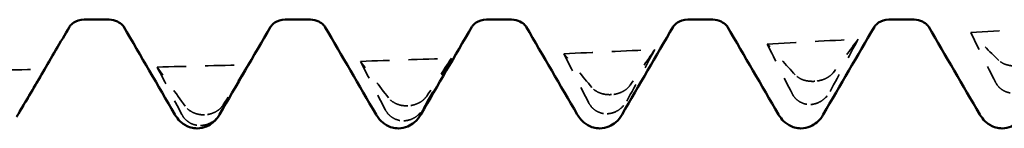
# Model space of a CAD drawing. Units: millimetres. Extents: x 0 to 420, y 0 to 297.
# Drawn here: x 33 to 38, y 209 to 209 of the extents above; entities that cross this region are included whole.
import ezdxf

# ---------------------------------------------------------------- set-up
doc = ezdxf.new("R2010")
doc.units = ezdxf.units.MM
doc.linetypes.add('DASHED', pattern=[0.2067, 0.1654, -0.0413])
doc.layers.add('Hidden (ANSI)', color=7, linetype='DASHED', lineweight=35)
doc.layers.add('Visible (ANSI)', color=7, linetype='Continuous', lineweight=50)

# ---------------------------------------------------------------- blocks, each defined once
blk = doc.blocks.new('DF12-SSA4-P-HT-S15-5.5 x 165')
at = {"layer": 'Hidden (ANSI)'}
for p, q in [((-143.1082, -2.4471), (-143.1082, -2.4471)), ((-144.1775, -2.5173), (-144.1775, -2.5173)), ((-145.2468, -2.5763), (-145.2468, -2.5763)), ((-143.1294, -2.5692), (-143.1293, -2.5692)), ((-146.3161, -2.6236), (-146.3162, -2.6236)), ((-144.1987, -2.618), (-144.1986, -2.618)), ((-146.3373, -2.6801), (-146.3373, -2.6801)), ((-145.268, -2.6551), (-145.268, -2.6551))]:
    blk.add_line(p, q, dxfattribs=at)
at = {"layer": 'Hidden (ANSI)', "ltscale": 0.920529}
for points in [[(-142.2884, -2.1897), (-142.1291, -2.1799), (-141.9698, -2.1698), (-141.8105, -2.1593)], [(-143.3577, -2.2508), (-143.1984, -2.2424), (-143.0391, -2.2337), (-142.8798, -2.2247)], [(-145.4964, -2.3421), (-145.3371, -2.3368), (-145.1777, -2.3312), (-145.0184, -2.3253)], [(-144.4271, -2.3016), (-144.2677, -2.2948), (-144.1084, -2.2876), (-143.9491, -2.2802)], [(-146.5657, -2.372), (-146.4064, -2.3683), (-146.2471, -2.3643), (-146.0877, -2.3599)], [(-147.635, -2.3912), (-147.4757, -2.3891), (-147.3164, -2.3867), (-147.1571, -2.3839)]]:
    blk.add_open_spline(points, degree=3, dxfattribs=at)
at = {"layer": 'Hidden (ANSI)', "ltscale": 0.606686}
for points in [[(-143.0273, -2.5005), (-142.9779, -2.4089), (-142.9287, -2.317), (-142.8798, -2.2247)], [(-142.141, -2.3369), (-142.1904, -2.2887), (-142.2396, -2.2396), (-142.2884, -2.1897)], [(-143.2103, -2.4138), (-143.2597, -2.3602), (-143.3089, -2.3059), (-143.3577, -2.2508)], [(-145.1659, -2.5905), (-145.1165, -2.5025), (-145.0673, -2.4141), (-145.0184, -2.3253)], [(-144.2796, -2.4797), (-144.329, -2.4211), (-144.3782, -2.3618), (-144.4271, -2.3016)], [(-144.0966, -2.5513), (-144.0472, -2.4613), (-143.998, -2.3709), (-143.9491, -2.2802)], [(-146.4182, -2.5778), (-146.4676, -2.5099), (-146.5168, -2.4413), (-146.5657, -2.372)], [(-146.2352, -2.618), (-146.1858, -2.5325), (-146.1366, -2.4464), (-146.0877, -2.3599)], [(-145.3489, -2.5345), (-145.3983, -2.4711), (-145.4475, -2.407), (-145.4964, -2.3421)]]:
    blk.add_open_spline(points, degree=3, dxfattribs=at)
at = {"layer": 'Hidden (ANSI)', "ltscale": 0.555882}
for points in [[(-142.8798, -2.2247), (-142.9223, -2.2828), (-142.9658, -2.3413), (-143.0098, -2.4002)], [(-142.2884, -2.1897), (-142.2459, -2.2771), (-142.2024, -2.3643), (-142.1584, -2.451)], [(-143.3577, -2.2508), (-143.3153, -2.3377), (-143.2718, -2.4245), (-143.2277, -2.5109)], [(-145.0184, -2.3253), (-145.0609, -2.3915), (-145.1044, -2.4583), (-145.1484, -2.5251)], [(-144.4271, -2.3016), (-144.3846, -2.3877), (-144.3411, -2.4738), (-144.2971, -2.5595)], [(-143.9491, -2.2802), (-143.9916, -2.3424), (-144.0351, -2.4052), (-144.0791, -2.4682)], [(-146.5657, -2.372), (-146.5232, -2.4553), (-146.4797, -2.5387), (-146.4357, -2.6219)], [(-146.0877, -2.3599), (-146.1302, -2.4299), (-146.1737, -2.5002), (-146.2177, -2.5706)], [(-145.4964, -2.3421), (-145.4539, -2.427), (-145.4104, -2.5119), (-145.3664, -2.5965)]]:
    blk.add_open_spline(points, degree=3, dxfattribs=at)
at = {"layer": 'Hidden (ANSI)', "ltscale": 0.249661}
for points in [[(-142.0389, -2.3657), (-142.039, -2.3657), (-142.0392, -2.3657), (-142.0395, -2.3658), (-142.0397, -2.3658), (-142.0403, -2.3658), (-142.0408, -2.3659), (-142.056, -2.3669), (-142.0704, -2.3661), (-142.0944, -2.3618), (-142.1044, -2.3588), (-142.1244, -2.3501), (-142.1337, -2.344), (-142.141, -2.3369)], [(-143.1082, -2.4471), (-143.1083, -2.4471), (-143.1085, -2.4471), (-143.1088, -2.4471), (-143.109, -2.4471), (-143.1096, -2.4471), (-143.1101, -2.4472), (-143.1253, -2.448), (-143.1397, -2.4469), (-143.1637, -2.4417), (-143.1737, -2.4383), (-143.1937, -2.4284), (-143.2031, -2.4216), (-143.2103, -2.4138)], [(-144.1775, -2.5173), (-144.1777, -2.5173), (-144.1778, -2.5174), (-144.1781, -2.5174), (-144.1783, -2.5174), (-144.1789, -2.5174), (-144.1794, -2.5174), (-144.1947, -2.5181), (-144.209, -2.5167), (-144.2331, -2.5107), (-144.2431, -2.5068), (-144.2631, -2.4958), (-144.2724, -2.4883), (-144.2796, -2.4797)], [(-145.2468, -2.5763), (-145.247, -2.5763), (-145.2471, -2.5763), (-145.2474, -2.5763), (-145.2476, -2.5763), (-145.2482, -2.5763), (-145.2487, -2.5763), (-145.264, -2.5769), (-145.2783, -2.5751), (-145.3024, -2.5683), (-145.3124, -2.564), (-145.3324, -2.552), (-145.3417, -2.5438), (-145.3489, -2.5345)], [(-143.1293, -2.5692), (-143.1292, -2.5692), (-143.1291, -2.5692), (-143.1288, -2.5692), (-143.1286, -2.5692), (-143.1279, -2.5691), (-143.1275, -2.5691), (-143.1122, -2.568), (-143.0979, -2.5638), (-143.0738, -2.5518), (-143.0638, -2.5448), (-143.0438, -2.5261), (-143.0345, -2.5139), (-143.0273, -2.5005)], [(-146.3162, -2.6236), (-146.3163, -2.6236), (-146.3164, -2.6236), (-146.3167, -2.6236), (-146.3169, -2.6236), (-146.3176, -2.6236), (-146.318, -2.6236), (-146.3333, -2.624), (-146.3476, -2.6219), (-146.3717, -2.6143), (-146.3817, -2.6096), (-146.4017, -2.5966), (-146.411, -2.5878), (-146.4182, -2.5778)], [(-144.1986, -2.618), (-144.1985, -2.618), (-144.1984, -2.618), (-144.1981, -2.618), (-144.1979, -2.618), (-144.1973, -2.618), (-144.1968, -2.618), (-144.1815, -2.617), (-144.1672, -2.6131), (-144.1431, -2.6014), (-144.1331, -2.5946), (-144.1131, -2.5764), (-144.1038, -2.5644), (-144.0966, -2.5513)], [(-146.3373, -2.6801), (-146.3371, -2.6801), (-146.337, -2.6801), (-146.3367, -2.6801), (-146.3365, -2.6801), (-146.3359, -2.6801), (-146.3354, -2.6801), (-146.3202, -2.6795), (-146.3058, -2.676), (-146.2817, -2.6653), (-146.2718, -2.6589), (-146.2518, -2.6418), (-146.2424, -2.6305), (-146.2352, -2.618)], [(-145.268, -2.6551), (-145.2678, -2.6551), (-145.2677, -2.6551), (-145.2674, -2.655), (-145.2672, -2.655), (-145.2666, -2.655), (-145.2661, -2.655), (-145.2508, -2.6542), (-145.2365, -2.6505), (-145.2124, -2.6393), (-145.2024, -2.6327), (-145.1824, -2.615), (-145.1731, -2.6033), (-145.1659, -2.5905)]]:
    blk.add_open_spline(points, degree=3, knots=[0, 0, 0, 0, 0.00003856, 0.00003856, 0.00009395, 0.00009395, 0.00023492, 0.00023492, 0.00474662, 0.00474662, 0.0084616, 0.0084616, 0.01310557, 0.01310557, 0.01310557, 0.01310557], dxfattribs=at)
at = {"layer": 'Hidden (ANSI)', "ltscale": 0.231373}
for points in [[(-143.0098, -2.4002), (-143.0155, -2.4078), (-143.023, -2.415), (-143.0387, -2.426), (-143.046, -2.4302), (-143.0631, -2.4378), (-143.0729, -2.4411), (-143.0902, -2.445), (-143.0973, -2.4461), (-143.1053, -2.4468), (-143.1061, -2.4469), (-143.1072, -2.447), (-143.1074, -2.447), (-143.1077, -2.447), (-143.1078, -2.447), (-143.108, -2.447), (-143.1081, -2.447), (-143.1082, -2.4471)], [(-144.0791, -2.4682), (-144.0848, -2.4764), (-144.0923, -2.484), (-144.108, -2.4957), (-144.1153, -2.5001), (-144.1325, -2.5081), (-144.1423, -2.5114), (-144.1595, -2.5154), (-144.1666, -2.5165), (-144.1746, -2.5171), (-144.1754, -2.5172), (-144.1765, -2.5173), (-144.1767, -2.5173), (-144.177, -2.5173), (-144.1771, -2.5173), (-144.1773, -2.5173), (-144.1774, -2.5173), (-144.1775, -2.5173)], [(-142.1584, -2.451), (-142.1527, -2.4622), (-142.1453, -2.4724), (-142.1296, -2.4874), (-142.1222, -2.4927), (-142.1051, -2.502), (-142.0953, -2.5054), (-142.0781, -2.5086), (-142.0709, -2.5091), (-142.0629, -2.5089), (-142.0621, -2.5089), (-142.0611, -2.5088), (-142.0609, -2.5088), (-142.0605, -2.5088), (-142.0604, -2.5088), (-142.0602, -2.5088), (-142.0601, -2.5088), (-142.0601, -2.5088)], [(-145.1484, -2.5251), (-145.1541, -2.5338), (-145.1616, -2.5419), (-145.1773, -2.5542), (-145.1846, -2.5587), (-145.2018, -2.567), (-145.2116, -2.5705), (-145.2288, -2.5744), (-145.236, -2.5755), (-145.2439, -2.5761), (-145.2447, -2.5761), (-145.2458, -2.5762), (-145.246, -2.5762), (-145.2463, -2.5762), (-145.2464, -2.5762), (-145.2466, -2.5763), (-145.2467, -2.5763), (-145.2468, -2.5763)], [(-143.2277, -2.5109), (-143.222, -2.5221), (-143.2146, -2.5323), (-143.1989, -2.5473), (-143.1915, -2.5527), (-143.1744, -2.562), (-143.1646, -2.5655), (-143.1474, -2.5688), (-143.1402, -2.5694), (-143.1323, -2.5693), (-143.1314, -2.5693), (-143.1304, -2.5693), (-143.1302, -2.5692), (-143.1298, -2.5692), (-143.1297, -2.5692), (-143.1295, -2.5692), (-143.1295, -2.5692), (-143.1294, -2.5692)], [(-146.2177, -2.5706), (-146.2235, -2.5797), (-146.2309, -2.5882), (-146.2466, -2.6011), (-146.254, -2.6058), (-146.2711, -2.6144), (-146.2809, -2.6179), (-146.2981, -2.6219), (-146.3053, -2.6229), (-146.3132, -2.6234), (-146.314, -2.6235), (-146.3151, -2.6235), (-146.3153, -2.6235), (-146.3157, -2.6235), (-146.3158, -2.6236), (-146.3159, -2.6236), (-146.316, -2.6236), (-146.3161, -2.6236)], [(-144.2971, -2.5595), (-144.2914, -2.5706), (-144.2839, -2.5808), (-144.2682, -2.5957), (-144.2608, -2.6011), (-144.2437, -2.6104), (-144.2339, -2.614), (-144.2167, -2.6175), (-144.2095, -2.6182), (-144.2016, -2.6181), (-144.2008, -2.6181), (-144.1997, -2.6181), (-144.1995, -2.6181), (-144.1992, -2.6181), (-144.1991, -2.6181), (-144.1989, -2.618), (-144.1988, -2.618), (-144.1987, -2.618)], [(-146.4357, -2.6219), (-146.43, -2.6326), (-146.4225, -2.6425), (-146.4068, -2.6572), (-146.3995, -2.6625), (-146.3823, -2.6719), (-146.3725, -2.6755), (-146.3553, -2.6792), (-146.3482, -2.68), (-146.3402, -2.6801), (-146.3394, -2.6801), (-146.3383, -2.6801), (-146.3381, -2.6801), (-146.3378, -2.6801), (-146.3377, -2.6801), (-146.3375, -2.6801), (-146.3374, -2.6801), (-146.3373, -2.6801)], [(-145.3664, -2.5965), (-145.3607, -2.6075), (-145.3532, -2.6176), (-145.3375, -2.6324), (-145.3302, -2.6377), (-145.313, -2.6471), (-145.3032, -2.6507), (-145.286, -2.6543), (-145.2789, -2.6551), (-145.2709, -2.6551), (-145.2701, -2.6551), (-145.269, -2.6551), (-145.2688, -2.6551), (-145.2685, -2.6551), (-145.2684, -2.6551), (-145.2682, -2.6551), (-145.2681, -2.6551), (-145.268, -2.6551)]]:
    blk.add_open_spline(points, degree=3, knots=[0, 0, 0, 0, 0.00378196, 0.00378196, 0.00651399, 0.00651399, 0.00964801, 0.00964801, 0.01182265, 0.01182265, 0.01207033, 0.01207033, 0.0121402, 0.0121402, 0.01217144, 0.01217144, 0.0121985, 0.0121985, 0.0121985, 0.0121985], dxfattribs=at)
at = {"layer": 'Visible (ANSI)'}
for p, q in [((-146.9501, -2.1223), (-146.8179, -2.1223)), ((-145.8921, -2.1223), (-145.7599, -2.1223)), ((-144.8341, -2.1223), (-144.7019, -2.1223)), ((-143.7761, -2.1223), (-143.6439, -2.1223)), ((-142.7181, -2.1223), (-142.5859, -2.1223)), ((-146.355, -2.695), (-146.355, -2.695)), ((-145.297, -2.695), (-145.297, -2.695)), ((-144.239, -2.695), (-144.239, -2.695)), ((-143.181, -2.695), (-143.181, -2.695)), ((-142.123, -2.695), (-142.123, -2.695))]:
    blk.add_line(p, q, dxfattribs=at)
for points, knots in [([(-146.9501, -2.1223), (-146.9713, -2.1223), (-146.9918, -2.1301), (-147.0144, -2.1449), (-147.0201, -2.1513), (-147.0256, -2.1581), (-147.0266, -2.1598), (-147.0269, -2.1603)], [0, 0, 0, 0, 0.01235171, 0.01235171, 0.02259999, 0.02259999, 0.0306123, 0.0306123, 0.0306123, 0.0306123]), ([(-146.7411, -2.1603), (-146.7415, -2.1596), (-146.7435, -2.1558), (-146.7551, -2.1443), (-146.7629, -2.1379), (-146.7859, -2.1266), (-146.8018, -2.1223), (-146.8179, -2.1223)], [0, 0, 0, 0, 0.01233365, 0.01233365, 0.0212641, 0.0212641, 0.03062847, 0.03062847, 0.03062847, 0.03062847]), ([(-145.8921, -2.1223), (-145.9133, -2.1223), (-145.9338, -2.1301), (-145.9564, -2.1449), (-145.9621, -2.1513), (-145.9676, -2.1581), (-145.9686, -2.1598), (-145.9689, -2.1603)], [0, 0, 0, 0, 0.01235171, 0.01235171, 0.02259999, 0.02259999, 0.0306123, 0.0306123, 0.0306123, 0.0306123]), ([(-145.6831, -2.1603), (-145.6835, -2.1596), (-145.6855, -2.1558), (-145.6971, -2.1443), (-145.7049, -2.1379), (-145.7279, -2.1266), (-145.7438, -2.1223), (-145.7599, -2.1223)], [0, 0, 0, 0, 0.01233365, 0.01233365, 0.0212641, 0.0212641, 0.03062847, 0.03062847, 0.03062847, 0.03062847]), ([(-144.8341, -2.1223), (-144.8553, -2.1223), (-144.8758, -2.1301), (-144.8984, -2.1449), (-144.9041, -2.1513), (-144.9096, -2.1581), (-144.9106, -2.1598), (-144.9109, -2.1603)], [0, 0, 0, 0, 0.01235171, 0.01235171, 0.02259999, 0.02259999, 0.0306123, 0.0306123, 0.0306123, 0.0306123]), ([(-144.6251, -2.1603), (-144.6255, -2.1596), (-144.6275, -2.1558), (-144.6391, -2.1443), (-144.6469, -2.1379), (-144.6699, -2.1266), (-144.6858, -2.1223), (-144.7019, -2.1223)], [0, 0, 0, 0, 0.01233365, 0.01233365, 0.0212641, 0.0212641, 0.03062847, 0.03062847, 0.03062847, 0.03062847]), ([(-143.7761, -2.1223), (-143.7973, -2.1223), (-143.8178, -2.1301), (-143.8404, -2.1449), (-143.8461, -2.1513), (-143.8516, -2.1581), (-143.8526, -2.1598), (-143.8529, -2.1603)], [0, 0, 0, 0, 0.01235171, 0.01235171, 0.02259999, 0.02259999, 0.0306123, 0.0306123, 0.0306123, 0.0306123]), ([(-143.5671, -2.1603), (-143.5675, -2.1596), (-143.5695, -2.1558), (-143.5811, -2.1443), (-143.5889, -2.1379), (-143.6119, -2.1266), (-143.6278, -2.1223), (-143.6439, -2.1223)], [0, 0, 0, 0, 0.01233365, 0.01233365, 0.0212641, 0.0212641, 0.03062847, 0.03062847, 0.03062847, 0.03062847]), ([(-142.7181, -2.1223), (-142.7393, -2.1223), (-142.7598, -2.1301), (-142.7824, -2.1449), (-142.7881, -2.1513), (-142.7936, -2.1581), (-142.7946, -2.1598), (-142.7949, -2.1603)], [0, 0, 0, 0, 0.01235171, 0.01235171, 0.02259999, 0.02259999, 0.0306123, 0.0306123, 0.0306123, 0.0306123]), ([(-142.5091, -2.1603), (-142.5095, -2.1596), (-142.5115, -2.1558), (-142.5231, -2.1443), (-142.5309, -2.1379), (-142.5539, -2.1266), (-142.5698, -2.1223), (-142.5859, -2.1223)], [0, 0, 0, 0, 0.01233365, 0.01233365, 0.0212641, 0.0212641, 0.03062847, 0.03062847, 0.03062847, 0.03062847]), ([(-146.355, -2.695), (-146.3777, -2.695), (-146.4001, -2.6882), (-146.4327, -2.6699), (-146.4443, -2.6592), (-146.4615, -2.6397), (-146.4676, -2.6305), (-146.4727, -2.6218)], [0, 0, 0, 0, 0.01139768, 0.01139768, 0.0220789, 0.0220789, 0.03258383, 0.03258383, 0.03258383, 0.03258383]), ([(-146.2373, -2.6218), (-146.2449, -2.6349), (-146.2546, -2.6493), (-146.281, -2.6717), (-146.2925, -2.6794), (-146.3207, -2.6912), (-146.3378, -2.695), (-146.355, -2.695)], [0, 0, 0, 0, 0.01569574, 0.01569574, 0.02397136, 0.02397136, 0.03259579, 0.03259579, 0.03259579, 0.03259579]), ([(-145.297, -2.695), (-145.3197, -2.695), (-145.3421, -2.6882), (-145.3747, -2.6699), (-145.3863, -2.6592), (-145.4035, -2.6397), (-145.4096, -2.6305), (-145.4147, -2.6218)], [0, 0, 0, 0, 0.01139768, 0.01139768, 0.0220789, 0.0220789, 0.03258383, 0.03258383, 0.03258383, 0.03258383]), ([(-145.1793, -2.6218), (-145.1869, -2.6349), (-145.1966, -2.6493), (-145.223, -2.6717), (-145.2345, -2.6794), (-145.2627, -2.6912), (-145.2798, -2.695), (-145.297, -2.695)], [0, 0, 0, 0, 0.01569574, 0.01569574, 0.02397136, 0.02397136, 0.03259579, 0.03259579, 0.03259579, 0.03259579]), ([(-144.239, -2.695), (-144.2617, -2.695), (-144.2841, -2.6882), (-144.3167, -2.6699), (-144.3283, -2.6592), (-144.3455, -2.6397), (-144.3516, -2.6305), (-144.3567, -2.6218)], [0, 0, 0, 0, 0.01139768, 0.01139768, 0.0220789, 0.0220789, 0.03258383, 0.03258383, 0.03258383, 0.03258383]), ([(-144.1213, -2.6218), (-144.1289, -2.6349), (-144.1386, -2.6493), (-144.165, -2.6717), (-144.1765, -2.6794), (-144.2047, -2.6912), (-144.2218, -2.695), (-144.239, -2.695)], [0, 0, 0, 0, 0.01569574, 0.01569574, 0.02397136, 0.02397136, 0.03259579, 0.03259579, 0.03259579, 0.03259579]), ([(-143.181, -2.695), (-143.2037, -2.695), (-143.2261, -2.6882), (-143.2587, -2.6699), (-143.2703, -2.6592), (-143.2875, -2.6397), (-143.2936, -2.6305), (-143.2987, -2.6218)], [0, 0, 0, 0, 0.01139768, 0.01139768, 0.0220789, 0.0220789, 0.03258383, 0.03258383, 0.03258383, 0.03258383]), ([(-143.0633, -2.6218), (-143.0709, -2.6349), (-143.0806, -2.6493), (-143.107, -2.6717), (-143.1185, -2.6794), (-143.1467, -2.6912), (-143.1638, -2.695), (-143.181, -2.695)], [0, 0, 0, 0, 0.01569574, 0.01569574, 0.02397136, 0.02397136, 0.03259579, 0.03259579, 0.03259579, 0.03259579]), ([(-142.123, -2.695), (-142.1457, -2.695), (-142.1681, -2.6882), (-142.2007, -2.6699), (-142.2123, -2.6592), (-142.2295, -2.6397), (-142.2356, -2.6305), (-142.2407, -2.6218)], [0, 0, 0, 0, 0.01139768, 0.01139768, 0.0220789, 0.0220789, 0.03258383, 0.03258383, 0.03258383, 0.03258383]), ([(-142.0053, -2.6218), (-142.0129, -2.6349), (-142.0226, -2.6493), (-142.049, -2.6717), (-142.0605, -2.6794), (-142.0887, -2.6912), (-142.1058, -2.695), (-142.123, -2.695)], [0, 0, 0, 0, 0.01569574, 0.01569574, 0.02397136, 0.02397136, 0.03259579, 0.03259579, 0.03259579, 0.03259579])]:
    blk.add_open_spline(points, degree=3, knots=knots, dxfattribs=at)
for points in [[(-147.0269, -2.1603), (-147.074, -2.2412), (-147.121, -2.322), (-147.1681, -2.4029)], [(-146.4727, -2.6218), (-146.5621, -2.4679), (-146.6515, -2.3141), (-146.7411, -2.1603)], [(-145.9689, -2.1603), (-146.0585, -2.3141), (-146.1479, -2.4679), (-146.2373, -2.6218)], [(-145.4147, -2.6218), (-145.5041, -2.4679), (-145.5935, -2.3141), (-145.6831, -2.1603)], [(-144.9109, -2.1603), (-145.0005, -2.3141), (-145.0899, -2.4679), (-145.1793, -2.6218)], [(-144.3567, -2.6218), (-144.4461, -2.4679), (-144.5355, -2.3141), (-144.6251, -2.1603)], [(-143.8529, -2.1603), (-143.9425, -2.3141), (-144.0319, -2.4679), (-144.1213, -2.6218)], [(-143.2987, -2.6218), (-143.3881, -2.4679), (-143.4775, -2.3141), (-143.5671, -2.1603)], [(-142.7949, -2.1603), (-142.8845, -2.3141), (-142.9739, -2.4679), (-143.0633, -2.6218)], [(-142.2407, -2.6218), (-142.3301, -2.4679), (-142.4195, -2.3141), (-142.5091, -2.1603)], [(-147.3045, -2.6337), (-147.2551, -2.551), (-147.2059, -2.4677), (-147.1571, -2.3839)], [(-147.1571, -2.3839), (-147.1995, -2.4572), (-147.243, -2.5309), (-147.2871, -2.6045)], [(-147.2871, -2.6045), (-147.2874, -2.6052), (-147.2878, -2.6058), (-147.2882, -2.6064)]]:
    blk.add_open_spline(points, degree=3, dxfattribs=at)

msp = doc.modelspace()

# ---------------------------------------------------------------- block references
msp.add_blockref('DF12-SSA4-P-HT-S15-5.5 x 165', (180.4991, 211.5816))

doc.saveas('drawing.dxf')
